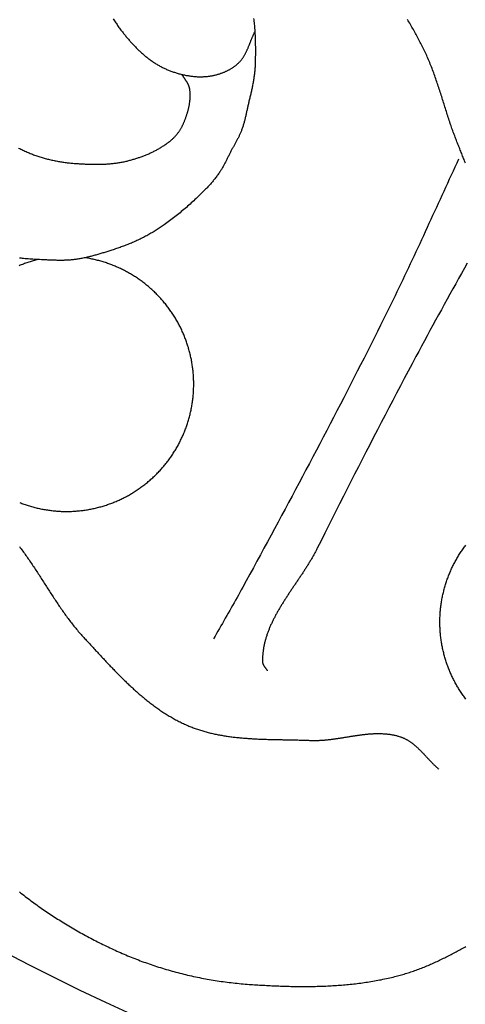
# Model space of a CAD drawing. Units: millimetres. Extents: x -89 to 408, y -203 to 203.
# Drawn here: x 124 to 158, y -158 to -85 of the extents above; entities that cross this region are included whole.
import ezdxf

# ---------------------------------------------------------------- set-up
doc = ezdxf.new("R2010")
doc.units = ezdxf.units.MM
doc.layers.add('Vector Layer 1', color=7, linetype='Continuous', lineweight=30)

msp = doc.modelspace()

# ---------------------------------------------------------------- linework, layer by layer
at = {"layer": 'Vector Layer 1', "color": 18, "lineweight": 30, "true_color": 0x000000, "extrusion": (0, 0, -1)}
for points in [[(-141.785, -84.807), (-141.797, -84.912), (-141.809, -85.017), (-141.82, -85.122), (-141.831, -85.227), (-141.841, -85.332), (-141.85, -85.438), (-141.859, -85.543), (-141.867, -85.649), (-141.875, -85.754), (-141.881, -85.86), (-141.887, -85.966), (-141.887, -85.966), (-141.893, -86.087), (-141.899, -86.207), (-141.903, -86.328), (-141.907, -86.449), (-141.911, -86.57), (-141.913, -86.691), (-141.915, -86.812), (-141.917, -86.934), (-141.918, -87.055), (-141.918, -87.176), (-141.918, -87.297), (-141.917, -87.418), (-141.916, -87.539), (-141.915, -87.66), (-141.913, -87.781), (-141.911, -87.902), (-141.908, -88.023), (-141.905, -88.144), (-141.905, -88.144), (-141.903, -88.218), (-141.9, -88.292), (-141.896, -88.366), (-141.891, -88.44), (-141.886, -88.514), (-141.88, -88.588), (-141.873, -88.662), (-141.866, -88.736), (-141.859, -88.81), (-141.85, -88.884), (-141.842, -88.958), (-141.832, -89.032), (-141.823, -89.105), (-141.813, -89.179), (-141.802, -89.252), (-141.791, -89.326), (-141.78, -89.399), (-141.769, -89.473), (-141.757, -89.546), (-141.757, -89.546), (-141.744, -89.623), (-141.731, -89.7), (-141.716, -89.776), (-141.702, -89.853), (-141.687, -89.929), (-141.671, -90.005), (-141.655, -90.081), (-141.638, -90.157), (-141.621, -90.233), (-141.604, -90.309), (-141.586, -90.385), (-141.568, -90.461), (-141.55, -90.537), (-141.532, -90.613), (-141.514, -90.688), (-141.495, -90.764), (-141.477, -90.84), (-141.459, -90.916), (-141.44, -90.991), (-141.422, -91.067), (-141.422, -91.067), (-141.407, -91.13), (-141.393, -91.193), (-141.378, -91.256), (-141.364, -91.32), (-141.35, -91.383), (-141.336, -91.446), (-141.322, -91.51), (-141.308, -91.573), (-141.294, -91.636), (-141.28, -91.7), (-141.266, -91.763), (-141.252, -91.827), (-141.238, -91.89), (-141.224, -91.953), (-141.21, -92.017), (-141.195, -92.08), (-141.181, -92.143), (-141.166, -92.206), (-141.15, -92.269), (-141.135, -92.332), (-141.119, -92.395), (-141.103, -92.458), (-141.087, -92.52), (-141.07, -92.583), (-141.052, -92.645), (-141.034, -92.707), (-141.016, -92.769), (-140.997, -92.831), (-140.978, -92.893), (-140.958, -92.954), (-140.937, -93.016), (-140.916, -93.077), (-140.894, -93.137), (-140.871, -93.198), (-140.871, -93.198), (-140.852, -93.25), (-140.831, -93.301), (-140.81, -93.352), (-140.788, -93.402), (-140.765, -93.453), (-140.742, -93.503), (-140.719, -93.553), (-140.695, -93.602), (-140.671, -93.652), (-140.646, -93.701), (-140.621, -93.75), (-140.595, -93.799), (-140.569, -93.848), (-140.543, -93.897), (-140.517, -93.946), (-140.491, -93.994), (-140.464, -94.043), (-140.437, -94.091), (-140.41, -94.139), (-140.383, -94.188), (-140.356, -94.236), (-140.329, -94.284), (-140.302, -94.333), (-140.275, -94.381), (-140.249, -94.429), (-140.222, -94.478), (-140.195, -94.526), (-140.169, -94.575), (-140.143, -94.624), (-140.117, -94.673), (-140.117, -94.673), (-140.089, -94.727), (-140.061, -94.781), (-140.033, -94.836), (-140.005, -94.891), (-139.977, -94.945), (-139.95, -95), (-139.923, -95.055), (-139.895, -95.11), (-139.868, -95.165), (-139.841, -95.22), (-139.813, -95.275), (-139.786, -95.33), (-139.758, -95.384), (-139.731, -95.439), (-139.703, -95.494), (-139.675, -95.548), (-139.647, -95.603), (-139.618, -95.657), (-139.589, -95.711), (-139.56, -95.765), (-139.531, -95.819), (-139.501, -95.872), (-139.471, -95.925), (-139.44, -95.978), (-139.409, -96.031), (-139.377, -96.083), (-139.345, -96.135), (-139.313, -96.187), (-139.279, -96.238), (-139.245, -96.289), (-139.245, -96.289), (-139.204, -96.351), (-139.161, -96.412), (-139.118, -96.472), (-139.074, -96.532), (-139.03, -96.592), (-138.985, -96.651), (-138.94, -96.71), (-138.894, -96.769), (-138.848, -96.827), (-138.801, -96.885), (-138.753, -96.942), (-138.705, -96.999), (-138.657, -97.056), (-138.608, -97.112), (-138.559, -97.167), (-138.509, -97.223), (-138.459, -97.278), (-138.409, -97.333), (-138.358, -97.387), (-138.307, -97.441), (-138.255, -97.494), (-138.203, -97.548), (-138.203, -97.548), (-138.116, -97.636), (-138.029, -97.724), (-137.941, -97.811), (-137.853, -97.898), (-137.765, -97.985), (-137.676, -98.071), (-137.586, -98.157), (-137.496, -98.242), (-137.406, -98.327), (-137.315, -98.412), (-137.224, -98.496), (-137.132, -98.579), (-137.04, -98.663), (-136.948, -98.745), (-136.855, -98.827), (-136.762, -98.909), (-136.668, -98.99), (-136.574, -99.071), (-136.479, -99.151), (-136.384, -99.231), (-136.289, -99.31), (-136.193, -99.388), (-136.096, -99.466), (-136, -99.544), (-135.902, -99.621), (-135.805, -99.697), (-135.707, -99.773), (-135.608, -99.848), (-135.509, -99.923), (-135.41, -99.997), (-135.31, -100.07), (-135.21, -100.143), (-135.109, -100.215), (-135.109, -100.215), (-135.035, -100.267), (-134.961, -100.319), (-134.886, -100.37), (-134.81, -100.42), (-134.734, -100.47), (-134.658, -100.52), (-134.581, -100.568), (-134.504, -100.617), (-134.427, -100.664), (-134.349, -100.711), (-134.271, -100.758), (-134.193, -100.804), (-134.114, -100.849), (-134.035, -100.894), (-133.956, -100.938), (-133.876, -100.982), (-133.796, -101.025), (-133.716, -101.068), (-133.635, -101.11), (-133.554, -101.152), (-133.473, -101.193), (-133.392, -101.234), (-133.311, -101.274), (-133.229, -101.314), (-133.147, -101.353), (-133.147, -101.353), (-133.066, -101.392), (-132.983, -101.43), (-132.901, -101.467), (-132.818, -101.504), (-132.735, -101.54), (-132.652, -101.575), (-132.568, -101.61), (-132.484, -101.644), (-132.4, -101.678), (-132.316, -101.711), (-132.231, -101.744), (-132.147, -101.776), (-132.062, -101.808), (-131.977, -101.839), (-131.891, -101.87), (-131.806, -101.9), (-131.72, -101.93), (-131.635, -101.96), (-131.549, -101.989), (-131.463, -102.018), (-131.377, -102.046), (-131.291, -102.074), (-131.204, -102.102), (-131.118, -102.13), (-131.032, -102.157), (-131.032, -102.157), (-130.959, -102.18), (-130.886, -102.203), (-130.813, -102.226), (-130.74, -102.248), (-130.666, -102.271), (-130.593, -102.294), (-130.52, -102.316), (-130.446, -102.338), (-130.373, -102.361), (-130.3, -102.383), (-130.226, -102.404), (-130.152, -102.426), (-130.079, -102.447), (-130.005, -102.468), (-129.931, -102.489), (-129.857, -102.509), (-129.783, -102.529), (-129.709, -102.549), (-129.635, -102.568), (-129.561, -102.587), (-129.486, -102.606), (-129.412, -102.624), (-129.337, -102.641), (-129.263, -102.658), (-129.188, -102.675), (-129.113, -102.691), (-129.038, -102.706), (-128.963, -102.721), (-128.888, -102.735), (-128.813, -102.749), (-128.738, -102.762), (-128.662, -102.774), (-128.587, -102.786), (-128.511, -102.797), (-128.435, -102.807), (-128.435, -102.807), (-128.366, -102.815), (-128.296, -102.823), (-128.226, -102.83), (-128.156, -102.837), (-128.087, -102.843), (-128.017, -102.848), (-127.947, -102.852), (-127.877, -102.856), (-127.806, -102.859), (-127.736, -102.862), (-127.666, -102.864), (-127.596, -102.866), (-127.526, -102.867), (-127.456, -102.868), (-127.385, -102.868), (-127.315, -102.868), (-127.245, -102.868), (-127.174, -102.867), (-127.104, -102.866), (-127.034, -102.864), (-126.963, -102.863), (-126.893, -102.861), (-126.823, -102.858), (-126.752, -102.856), (-126.682, -102.854), (-126.612, -102.851), (-126.541, -102.848), (-126.471, -102.845), (-126.401, -102.842), (-126.331, -102.839), (-126.261, -102.837), (-126.19, -102.834), (-126.19, -102.834), (-126.058, -102.828), (-125.925, -102.822), (-125.792, -102.816), (-125.659, -102.809), (-125.526, -102.803), (-125.394, -102.795), (-125.394, -102.795), (-125.28, -102.788), (-125.167, -102.78), (-125.054, -102.772), (-124.94, -102.763), (-124.827, -102.754), (-124.714, -102.743), (-124.601, -102.732), (-124.601, -102.732), (-124.522, -102.724), (-124.443, -102.715), (-124.364, -102.705), (-124.285, -102.694)], [(-157.613, -95.608), (-157.579, -95.519), (-157.544, -95.43), (-157.51, -95.341), (-157.475, -95.253), (-157.44, -95.165), (-157.405, -95.077), (-157.37, -94.989), (-157.335, -94.901), (-157.3, -94.813), (-157.265, -94.725), (-157.229, -94.638), (-157.194, -94.55), (-157.159, -94.462), (-157.124, -94.374), (-157.089, -94.285), (-157.054, -94.197), (-157.019, -94.108), (-156.984, -94.019), (-156.949, -93.93), (-156.914, -93.841), (-156.88, -93.751), (-156.845, -93.661), (-156.811, -93.571), (-156.777, -93.48), (-156.743, -93.389), (-156.709, -93.297), (-156.676, -93.205), (-156.642, -93.112), (-156.609, -93.019), (-156.576, -92.925), (-156.544, -92.831), (-156.511, -92.735), (-156.479, -92.64), (-156.479, -92.64), (-156.442, -92.529), (-156.406, -92.418), (-156.37, -92.307), (-156.334, -92.196), (-156.298, -92.085), (-156.262, -91.974), (-156.227, -91.862), (-156.191, -91.751), (-156.156, -91.64), (-156.121, -91.528), (-156.086, -91.417), (-156.05, -91.305), (-156.015, -91.194), (-155.98, -91.083), (-155.945, -90.971), (-155.91, -90.86), (-155.874, -90.748), (-155.839, -90.637), (-155.803, -90.526), (-155.768, -90.414), (-155.732, -90.303), (-155.696, -90.192), (-155.659, -90.081), (-155.623, -89.97), (-155.586, -89.859), (-155.549, -89.748), (-155.512, -89.638), (-155.474, -89.527), (-155.436, -89.417), (-155.398, -89.307), (-155.359, -89.197), (-155.32, -89.087), (-155.281, -88.977), (-155.241, -88.867), (-155.2, -88.758), (-155.159, -88.649), (-155.118, -88.54), (-155.076, -88.431), (-155.033, -88.323), (-154.99, -88.214), (-154.946, -88.106), (-154.902, -87.998), (-154.857, -87.891), (-154.811, -87.783), (-154.765, -87.676), (-154.718, -87.57), (-154.718, -87.57), (-154.673, -87.47), (-154.628, -87.371), (-154.582, -87.273), (-154.535, -87.175), (-154.488, -87.077), (-154.44, -86.979), (-154.392, -86.881), (-154.343, -86.784), (-154.294, -86.687), (-154.244, -86.591), (-154.193, -86.494), (-154.143, -86.398), (-154.091, -86.302), (-154.04, -86.206), (-153.988, -86.111), (-153.935, -86.015), (-153.882, -85.92), (-153.829, -85.825), (-153.776, -85.73), (-153.722, -85.635), (-153.668, -85.541), (-153.614, -85.446), (-153.56, -85.352), (-153.505, -85.258), (-153.45, -85.163), (-153.396, -85.069), (-153.341, -84.975), (-153.285, -84.881)], [(-157.107, -95.317), (-156.967, -95.617), (-156.827, -95.917), (-156.688, -96.217), (-156.549, -96.517), (-156.409, -96.817), (-156.271, -97.118), (-156.132, -97.418), (-155.994, -97.719), (-155.855, -98.02), (-155.717, -98.32), (-155.579, -98.621), (-155.441, -98.922), (-155.302, -99.222), (-155.164, -99.523), (-155.026, -99.824), (-154.888, -100.125), (-154.75, -100.425), (-154.611, -100.726), (-154.473, -101.026), (-154.334, -101.327), (-154.195, -101.627), (-154.056, -101.927), (-153.916, -102.227), (-153.776, -102.527), (-153.636, -102.827), (-153.496, -103.127), (-153.355, -103.426), (-153.214, -103.726), (-153.072, -104.025), (-152.93, -104.324), (-152.788, -104.622), (-152.645, -104.92), (-152.501, -105.219), (-152.357, -105.516), (-152.212, -105.814), (-152.067, -106.111), (-151.92, -106.408), (-151.774, -106.705), (-151.774, -106.705), (-151.527, -107.2), (-151.28, -107.695), (-151.033, -108.19), (-150.784, -108.684), (-150.536, -109.178), (-150.286, -109.672), (-150.036, -110.166), (-149.785, -110.659), (-149.534, -111.152), (-149.282, -111.644), (-149.029, -112.136), (-148.776, -112.628), (-148.522, -113.12), (-148.268, -113.611), (-148.013, -114.103), (-147.758, -114.593), (-147.502, -115.084), (-147.246, -115.574), (-146.989, -116.065), (-146.732, -116.554), (-146.475, -117.044), (-146.216, -117.533), (-145.958, -118.023), (-145.699, -118.512), (-145.439, -119), (-145.179, -119.489), (-144.919, -119.977), (-144.659, -120.465), (-144.397, -120.953), (-144.136, -121.441), (-143.874, -121.928), (-143.612, -122.415), (-143.35, -122.902), (-143.087, -123.389), (-142.824, -123.876), (-142.56, -124.363), (-142.297, -124.849), (-142.033, -125.335), (-141.768, -125.821), (-141.504, -126.307), (-141.239, -126.793), (-140.974, -127.279), (-140.974, -127.279), (-140.868, -127.472), (-140.761, -127.666), (-140.654, -127.859), (-140.546, -128.051), (-140.438, -128.244), (-140.33, -128.436), (-140.221, -128.628), (-140.112, -128.82), (-140.002, -129.012), (-139.893, -129.203), (-139.783, -129.395), (-139.673, -129.586), (-139.563, -129.778), (-139.453, -129.969), (-139.343, -130.16), (-139.233, -130.352), (-139.123, -130.544), (-139.014, -130.735), (-138.904, -130.927), (-138.795, -131.119)], [(-125.66, -102.809), (-125.576, -102.83), (-125.492, -102.852), (-125.409, -102.875), (-125.326, -102.898), (-125.243, -102.922), (-125.16, -102.947), (-125.078, -102.972), (-124.996, -102.998), (-124.914, -103.025), (-124.832, -103.053), (-124.75, -103.081), (-124.669, -103.11), (-124.588, -103.14), (-124.508, -103.17), (-124.427, -103.201), (-124.347, -103.233), (-124.267, -103.265)], [(-157.64, -135.622), (-157.588, -135.554), (-157.537, -135.484), (-157.487, -135.415), (-157.437, -135.345), (-157.388, -135.274), (-157.34, -135.204), (-157.292, -135.132), (-157.245, -135.061), (-157.199, -134.989), (-157.153, -134.916), (-157.108, -134.844), (-157.064, -134.771), (-157.02, -134.697), (-156.977, -134.623), (-156.935, -134.549), (-156.893, -134.474), (-156.852, -134.399), (-156.812, -134.324), (-156.772, -134.248), (-156.733, -134.172), (-156.695, -134.096), (-156.657, -134.019), (-156.621, -133.943), (-156.584, -133.865), (-156.549, -133.788), (-156.514, -133.71), (-156.48, -133.631), (-156.447, -133.553), (-156.414, -133.474), (-156.382, -133.395), (-156.351, -133.316), (-156.32, -133.236), (-156.291, -133.156), (-156.262, -133.076), (-156.233, -132.995), (-156.206, -132.915), (-156.179, -132.834), (-156.152, -132.752), (-156.127, -132.671), (-156.102, -132.589), (-156.078, -132.507), (-156.055, -132.425), (-156.032, -132.342), (-156.01, -132.26), (-155.989, -132.177), (-155.969, -132.094), (-155.949, -132.01), (-155.931, -131.927), (-155.913, -131.843), (-155.895, -131.759), (-155.879, -131.675), (-155.863, -131.591), (-155.848, -131.507), (-155.833, -131.422), (-155.82, -131.337), (-155.807, -131.252), (-155.795, -131.167), (-155.783, -131.082), (-155.773, -130.996), (-155.763, -130.911), (-155.754, -130.825), (-155.746, -130.739), (-155.738, -130.653), (-155.732, -130.567), (-155.726, -130.481), (-155.721, -130.395), (-155.716, -130.308), (-155.713, -130.222), (-155.71, -130.135), (-155.708, -130.048), (-155.707, -129.961), (-155.707, -129.875), (-155.707, -129.875), (-155.707, -129.788), (-155.708, -129.701), (-155.71, -129.614), (-155.713, -129.527), (-155.716, -129.441), (-155.721, -129.354), (-155.726, -129.268), (-155.732, -129.182), (-155.738, -129.096), (-155.746, -129.01), (-155.754, -128.924), (-155.763, -128.838), (-155.773, -128.753), (-155.783, -128.667), (-155.795, -128.582), (-155.807, -128.497), (-155.82, -128.412), (-155.833, -128.327), (-155.848, -128.243), (-155.863, -128.158), (-155.879, -128.074), (-155.895, -127.99), (-155.913, -127.906), (-155.931, -127.822), (-155.949, -127.739), (-155.969, -127.655), (-155.989, -127.572), (-156.01, -127.489), (-156.032, -127.407), (-156.055, -127.324), (-156.078, -127.242), (-156.102, -127.16), (-156.127, -127.078), (-156.152, -126.997), (-156.179, -126.916), (-156.206, -126.835), (-156.233, -126.754), (-156.262, -126.673), (-156.291, -126.593), (-156.32, -126.513), (-156.351, -126.433), (-156.382, -126.354), (-156.414, -126.275), (-156.447, -126.196), (-156.48, -126.118), (-156.514, -126.039), (-156.549, -125.961), (-156.584, -125.884), (-156.621, -125.807), (-156.657, -125.73), (-156.695, -125.653), (-156.733, -125.577), (-156.772, -125.501), (-156.812, -125.425), (-156.852, -125.35), (-156.893, -125.275), (-156.935, -125.2), (-156.977, -125.126), (-157.02, -125.052), (-157.064, -124.979), (-157.108, -124.905), (-157.153, -124.833), (-157.199, -124.76), (-157.245, -124.688), (-157.292, -124.617), (-157.34, -124.545), (-157.388, -124.475), (-157.437, -124.404), (-157.487, -124.334), (-157.537, -124.265), (-157.588, -124.196), (-157.64, -124.127)]]:
    msp.add_lwpolyline(points, dxfattribs=at)
at = {"layer": 'Vector Layer 1', "color": 18, "lineweight": 30, "true_color": 0x000000}
for points in [[(131.301, -84.841), (131.346, -84.912), (131.392, -84.983), (131.438, -85.054), (131.484, -85.124), (131.532, -85.194), (131.579, -85.264), (131.627, -85.333), (131.676, -85.402), (131.725, -85.47), (131.775, -85.538), (131.825, -85.606), (131.875, -85.673), (131.926, -85.74), (131.978, -85.806), (132.03, -85.872), (132.03, -85.872), (132.074, -85.927), (132.118, -85.982), (132.162, -86.037), (132.207, -86.091), (132.251, -86.146), (132.297, -86.2), (132.342, -86.255), (132.388, -86.309), (132.434, -86.362), (132.48, -86.416), (132.527, -86.469), (132.574, -86.523), (132.621, -86.575), (132.669, -86.628), (132.717, -86.68), (132.765, -86.733), (132.814, -86.784), (132.862, -86.836), (132.912, -86.887), (132.961, -86.938), (133.011, -86.989), (133.061, -87.039), (133.111, -87.089), (133.162, -87.138), (133.213, -87.187), (133.265, -87.236), (133.317, -87.285), (133.369, -87.333), (133.421, -87.38), (133.474, -87.427), (133.528, -87.474), (133.581, -87.52), (133.635, -87.566), (133.689, -87.611), (133.744, -87.656), (133.799, -87.7), (133.854, -87.744), (133.91, -87.787), (133.966, -87.83), (134.023, -87.872), (134.079, -87.913), (134.137, -87.954), (134.194, -87.995), (134.252, -88.035), (134.311, -88.074), (134.369, -88.113), (134.429, -88.151), (134.488, -88.188), (134.548, -88.225), (134.608, -88.261), (134.608, -88.261), (134.668, -88.295), (134.728, -88.329), (134.789, -88.363), (134.85, -88.396), (134.911, -88.428), (134.973, -88.459), (135.035, -88.49), (135.097, -88.52), (135.16, -88.55), (135.224, -88.578), (135.287, -88.607), (135.351, -88.634), (135.415, -88.661), (135.48, -88.687), (135.545, -88.712), (135.61, -88.737), (135.675, -88.761), (135.741, -88.785), (135.807, -88.807), (135.873, -88.829), (135.939, -88.851), (136.006, -88.872), (136.073, -88.892), (136.14, -88.911), (136.207, -88.93), (136.274, -88.948), (136.342, -88.965), (136.409, -88.981), (136.477, -88.997), (136.545, -89.013), (136.613, -89.027), (136.681, -89.041), (136.749, -89.054), (136.818, -89.066), (136.886, -89.078), (136.954, -89.089), (137.023, -89.1), (137.091, -89.109), (137.16, -89.118), (137.228, -89.126), (137.228, -89.126), (137.284, -89.132), (137.339, -89.138), (137.395, -89.143), (137.451, -89.147), (137.506, -89.151), (137.562, -89.154), (137.618, -89.156), (137.674, -89.158), (137.73, -89.159), (137.787, -89.16), (137.843, -89.16), (137.899, -89.159), (137.955, -89.158), (138.011, -89.156), (138.068, -89.153), (138.124, -89.15), (138.18, -89.146), (138.236, -89.141), (138.292, -89.136), (138.348, -89.13), (138.404, -89.124), (138.459, -89.117), (138.515, -89.109), (138.571, -89.101), (138.626, -89.091), (138.681, -89.082), (138.736, -89.071), (138.791, -89.06), (138.846, -89.048), (138.9, -89.036), (138.954, -89.022), (139.009, -89.008), (139.062, -88.994), (139.116, -88.978), (139.169, -88.962), (139.222, -88.946), (139.222, -88.946), (139.264, -88.932), (139.307, -88.917), (139.349, -88.903), (139.391, -88.888), (139.433, -88.872), (139.474, -88.856), (139.516, -88.84), (139.558, -88.823), (139.599, -88.806), (139.641, -88.788), (139.682, -88.77), (139.723, -88.752), (139.764, -88.733), (139.804, -88.713), (139.845, -88.694), (139.885, -88.673), (139.925, -88.653), (139.965, -88.631), (140.004, -88.61), (140.044, -88.588), (140.082, -88.565), (140.121, -88.542), (140.159, -88.518), (140.197, -88.494), (140.235, -88.47), (140.272, -88.445), (140.309, -88.419), (140.345, -88.393), (140.381, -88.367), (140.417, -88.34), (140.452, -88.312), (140.487, -88.284), (140.521, -88.256), (140.554, -88.227), (140.588, -88.198), (140.62, -88.168), (140.653, -88.137), (140.684, -88.106), (140.715, -88.074), (140.746, -88.042), (140.746, -88.042), (140.774, -88.012), (140.802, -87.981), (140.829, -87.949), (140.855, -87.917), (140.881, -87.884), (140.906, -87.852), (140.931, -87.818), (140.955, -87.785), (140.979, -87.751), (141.002, -87.717), (141.024, -87.682), (141.047, -87.647), (141.068, -87.612), (141.09, -87.576), (141.11, -87.54), (141.131, -87.504), (141.151, -87.468), (141.171, -87.431), (141.19, -87.394), (141.209, -87.357), (141.228, -87.32), (141.246, -87.282), (141.264, -87.244), (141.282, -87.206), (141.3, -87.168), (141.317, -87.13), (141.334, -87.091), (141.351, -87.053), (141.368, -87.014), (141.384, -86.975), (141.4, -86.936), (141.417, -86.897), (141.433, -86.858), (141.449, -86.818), (141.465, -86.779), (141.48, -86.74), (141.496, -86.7), (141.512, -86.661), (141.527, -86.621), (141.543, -86.582), (141.559, -86.542), (141.574, -86.503), (141.59, -86.463), (141.606, -86.424), (141.622, -86.384), (141.637, -86.345), (141.653, -86.306), (141.669, -86.266), (141.686, -86.227), (141.702, -86.188), (141.719, -86.149), (141.735, -86.111), (141.752, -86.072), (141.769, -86.033), (141.787, -85.995), (141.804, -85.957), (141.822, -85.919), (141.84, -85.881), (141.858, -85.843), (141.877, -85.806)], [(124.23, -94.484), (124.308, -94.524), (124.386, -94.562), (124.464, -94.6), (124.543, -94.637), (124.621, -94.674), (124.701, -94.711), (124.78, -94.746), (124.859, -94.781), (124.939, -94.815), (125.019, -94.849), (125.1, -94.882), (125.18, -94.915), (125.261, -94.946), (125.342, -94.977), (125.424, -95.008), (125.505, -95.037), (125.505, -95.037), (125.584, -95.065), (125.663, -95.092), (125.742, -95.118), (125.822, -95.144), (125.901, -95.169), (125.981, -95.193), (126.062, -95.216), (126.142, -95.239), (126.223, -95.262), (126.303, -95.283), (126.385, -95.304), (126.466, -95.324), (126.547, -95.344), (126.629, -95.363), (126.71, -95.381), (126.792, -95.399), (126.874, -95.416), (126.957, -95.432), (127.039, -95.448), (127.121, -95.464), (127.204, -95.478), (127.286, -95.492), (127.369, -95.506), (127.452, -95.519), (127.535, -95.531), (127.618, -95.543), (127.701, -95.554), (127.784, -95.565), (127.867, -95.575), (127.95, -95.585), (128.034, -95.594), (128.117, -95.602), (128.2, -95.61), (128.283, -95.618), (128.366, -95.624), (128.45, -95.631), (128.45, -95.631), (128.524, -95.636), (128.599, -95.642), (128.673, -95.647), (128.748, -95.652), (128.823, -95.657), (128.898, -95.661), (128.973, -95.665), (129.048, -95.67), (129.123, -95.673), (129.198, -95.677), (129.273, -95.68), (129.348, -95.683), (129.423, -95.686), (129.498, -95.689), (129.573, -95.691), (129.649, -95.693), (129.724, -95.694), (129.799, -95.695), (129.874, -95.696), (129.95, -95.697), (130.025, -95.697), (130.1, -95.697), (130.175, -95.696), (130.251, -95.695), (130.326, -95.693), (130.401, -95.691), (130.476, -95.689), (130.551, -95.686), (130.626, -95.683), (130.701, -95.679), (130.776, -95.674), (130.851, -95.67), (130.926, -95.664), (131, -95.658), (131.075, -95.652), (131.149, -95.645), (131.224, -95.638), (131.298, -95.63), (131.373, -95.621), (131.447, -95.612), (131.521, -95.602), (131.595, -95.591), (131.669, -95.58), (131.742, -95.569), (131.816, -95.556), (131.889, -95.543), (131.963, -95.529), (132.036, -95.515), (132.109, -95.5), (132.182, -95.484), (132.255, -95.468), (132.327, -95.45), (132.4, -95.432), (132.4, -95.432), (132.466, -95.415), (132.531, -95.398), (132.597, -95.38), (132.663, -95.362), (132.729, -95.343), (132.795, -95.324), (132.861, -95.305), (132.926, -95.285), (132.992, -95.264), (133.058, -95.243), (133.123, -95.222), (133.188, -95.2), (133.254, -95.178), (133.319, -95.155), (133.384, -95.132), (133.448, -95.108), (133.513, -95.084), (133.578, -95.06), (133.642, -95.035), (133.706, -95.009), (133.77, -94.983), (133.834, -94.956), (133.897, -94.929), (133.96, -94.902), (134.023, -94.874), (134.086, -94.845), (134.149, -94.816), (134.211, -94.787), (134.273, -94.757), (134.335, -94.726), (134.396, -94.695), (134.457, -94.663), (134.518, -94.631), (134.578, -94.599), (134.638, -94.565), (134.698, -94.532), (134.758, -94.497), (134.817, -94.462), (134.875, -94.427), (134.934, -94.391), (134.991, -94.354), (135.049, -94.317), (135.106, -94.28), (135.163, -94.242), (135.219, -94.203), (135.275, -94.163), (135.33, -94.123), (135.385, -94.083), (135.439, -94.042), (135.493, -94), (135.546, -93.958), (135.599, -93.915), (135.652, -93.871), (135.652, -93.871), (135.687, -93.841), (135.722, -93.81), (135.757, -93.778), (135.791, -93.746), (135.825, -93.713), (135.858, -93.68), (135.89, -93.646), (135.923, -93.612), (135.954, -93.577), (135.985, -93.541), (136.016, -93.505), (136.046, -93.469), (136.076, -93.432), (136.105, -93.395), (136.133, -93.357), (136.162, -93.319), (136.189, -93.28), (136.216, -93.242), (136.243, -93.202), (136.269, -93.163), (136.294, -93.123), (136.319, -93.082), (136.344, -93.042), (136.367, -93.001), (136.391, -92.96), (136.414, -92.918), (136.436, -92.876), (136.457, -92.834), (136.479, -92.792), (136.499, -92.75), (136.519, -92.707), (136.539, -92.665), (136.558, -92.622), (136.576, -92.579), (136.576, -92.579), (136.594, -92.535), (136.612, -92.491), (136.63, -92.447), (136.647, -92.403), (136.664, -92.359), (136.682, -92.314), (136.698, -92.269), (136.715, -92.224), (136.731, -92.179), (136.747, -92.134), (136.763, -92.089), (136.778, -92.043), (136.794, -91.997), (136.808, -91.952), (136.823, -91.906), (136.837, -91.859), (136.851, -91.813), (136.864, -91.767), (136.877, -91.72), (136.89, -91.674), (136.902, -91.627), (136.914, -91.581), (136.925, -91.534), (136.936, -91.487), (136.947, -91.44), (136.957, -91.393), (136.967, -91.346), (136.976, -91.299), (136.985, -91.251), (136.993, -91.204), (137, -91.157), (137.008, -91.109), (137.014, -91.062), (137.02, -91.015), (137.026, -90.967), (137.031, -90.92), (137.035, -90.872), (137.039, -90.825), (137.043, -90.778), (137.045, -90.73), (137.047, -90.683), (137.049, -90.635), (137.049, -90.588), (137.05, -90.541), (137.049, -90.494), (137.048, -90.446), (137.046, -90.399), (137.043, -90.352), (137.04, -90.305), (137.036, -90.258), (137.031, -90.211), (137.026, -90.164), (137.02, -90.118), (137.013, -90.071), (137.013, -90.071), (137.008, -90.044), (137.003, -90.018), (136.997, -89.992), (136.99, -89.966), (136.983, -89.94), (136.975, -89.914), (136.966, -89.889), (136.957, -89.864), (136.948, -89.839), (136.937, -89.814), (136.927, -89.789), (136.915, -89.765), (136.904, -89.74), (136.892, -89.716), (136.879, -89.692), (136.866, -89.668), (136.853, -89.644), (136.84, -89.62), (136.826, -89.597), (136.812, -89.573), (136.798, -89.55), (136.783, -89.526), (136.768, -89.503), (136.753, -89.48), (136.738, -89.456), (136.723, -89.433), (136.708, -89.41), (136.692, -89.387), (136.677, -89.364), (136.661, -89.341), (136.646, -89.318), (136.631, -89.294), (136.615, -89.271), (136.6, -89.248), (136.585, -89.225), (136.57, -89.202), (136.555, -89.178), (136.54, -89.155), (136.525, -89.132), (136.511, -89.108), (136.497, -89.085), (136.483, -89.061), (136.47, -89.037), (136.456, -89.013), (136.444, -88.989)], [(124.306, -120.948), (124.385, -120.979), (124.465, -121.009), (124.545, -121.039), (124.626, -121.068), (124.707, -121.096), (124.788, -121.123), (124.869, -121.15), (124.951, -121.176), (125.033, -121.202), (125.115, -121.226), (125.197, -121.25), (125.28, -121.273), (125.363, -121.296), (125.446, -121.317), (125.53, -121.338), (125.613, -121.358), (125.697, -121.378), (125.781, -121.397), (125.866, -121.415), (125.95, -121.432), (126.035, -121.448), (126.12, -121.464), (126.205, -121.479), (126.291, -121.493), (126.376, -121.506), (126.462, -121.519), (126.548, -121.531), (126.634, -121.542), (126.72, -121.552), (126.72, -121.552), (126.807, -121.562), (126.893, -121.57), (126.98, -121.578), (127.066, -121.585), (127.152, -121.592), (127.239, -121.597), (127.325, -121.602), (127.411, -121.606), (127.498, -121.609), (127.584, -121.611), (127.67, -121.613), (127.756, -121.614), (127.842, -121.614), (127.929, -121.613), (128.015, -121.612), (128.1, -121.609), (128.186, -121.606), (128.272, -121.602), (128.358, -121.598), (128.443, -121.592), (128.529, -121.586), (128.614, -121.579), (128.7, -121.571), (128.785, -121.563), (128.87, -121.554), (128.955, -121.544), (129.04, -121.533), (129.125, -121.522), (129.209, -121.509), (129.294, -121.496), (129.378, -121.482), (129.462, -121.468), (129.546, -121.453), (129.63, -121.437), (129.714, -121.42), (129.797, -121.402), (129.881, -121.384), (129.964, -121.365), (130.047, -121.345), (130.13, -121.325), (130.212, -121.303), (130.295, -121.281), (130.377, -121.259), (130.459, -121.235), (130.541, -121.211), (130.622, -121.186), (130.704, -121.16), (130.785, -121.134), (130.866, -121.107), (130.947, -121.079), (131.027, -121.05), (131.107, -121.021), (131.187, -120.991), (131.267, -120.96), (131.346, -120.929), (131.425, -120.897), (131.504, -120.864), (131.583, -120.83), (131.661, -120.796), (131.739, -120.761), (131.817, -120.725), (131.894, -120.689), (131.971, -120.651), (132.048, -120.614), (132.125, -120.575), (132.201, -120.536), (132.277, -120.496), (132.352, -120.455), (132.427, -120.414), (132.502, -120.371), (132.577, -120.329), (132.651, -120.285), (132.725, -120.241), (132.798, -120.196), (132.871, -120.151), (132.944, -120.104), (133.016, -120.057), (133.088, -120.01), (133.16, -119.961), (133.231, -119.912), (133.302, -119.863), (133.372, -119.812), (133.442, -119.761), (133.512, -119.709), (133.581, -119.657), (133.649, -119.604), (133.718, -119.55), (133.718, -119.55), (133.786, -119.496), (133.853, -119.441), (133.919, -119.385), (133.986, -119.329), (134.051, -119.273), (134.116, -119.216), (134.181, -119.158), (134.244, -119.1), (134.308, -119.041), (134.37, -118.981), (134.432, -118.922), (134.494, -118.861), (134.555, -118.8), (134.615, -118.739), (134.675, -118.677), (134.734, -118.615), (134.793, -118.552), (134.85, -118.488), (134.908, -118.425), (134.965, -118.36), (135.021, -118.295), (135.076, -118.23), (135.131, -118.164), (135.185, -118.098), (135.239, -118.031), (135.292, -117.964), (135.344, -117.897), (135.396, -117.829), (135.447, -117.76), (135.498, -117.691), (135.548, -117.622), (135.597, -117.552), (135.646, -117.482), (135.694, -117.411), (135.741, -117.34), (135.788, -117.268), (135.834, -117.197), (135.879, -117.124), (135.924, -117.052), (135.968, -116.979), (136.011, -116.905), (136.054, -116.831), (136.096, -116.757), (136.137, -116.682), (136.178, -116.608), (136.218, -116.532), (136.258, -116.457), (136.296, -116.38), (136.334, -116.304), (136.372, -116.227), (136.408, -116.15), (136.444, -116.073), (136.48, -115.995), (136.514, -115.917), (136.548, -115.839), (136.581, -115.76), (136.614, -115.681), (136.646, -115.602), (136.677, -115.522), (136.707, -115.442), (136.737, -115.362), (136.766, -115.281), (136.794, -115.2), (136.821, -115.119), (136.848, -115.038), (136.874, -114.956), (136.9, -114.874), (136.924, -114.792), (136.948, -114.71), (136.971, -114.627), (136.994, -114.544), (137.015, -114.461), (137.036, -114.378), (137.056, -114.294), (137.076, -114.21), (137.095, -114.126), (137.113, -114.041), (137.13, -113.957), (137.146, -113.872), (137.162, -113.787), (137.177, -113.702), (137.191, -113.617), (137.204, -113.531), (137.217, -113.445), (137.229, -113.359), (137.24, -113.273), (137.25, -113.187), (137.25, -113.187), (137.26, -113.1), (137.268, -113.014), (137.276, -112.928), (137.283, -112.841), (137.29, -112.755), (137.295, -112.668), (137.3, -112.582), (137.304, -112.496), (137.307, -112.409), (137.309, -112.323), (137.311, -112.237), (137.312, -112.151), (137.312, -112.065), (137.311, -111.979), (137.31, -111.893), (137.307, -111.807), (137.304, -111.721), (137.3, -111.635), (137.296, -111.549), (137.29, -111.464), (137.284, -111.378), (137.277, -111.293), (137.269, -111.207), (137.261, -111.122), (137.252, -111.037), (137.242, -110.952), (137.231, -110.867), (137.22, -110.783), (137.207, -110.698), (137.194, -110.613), (137.18, -110.529), (137.166, -110.445), (137.151, -110.361), (137.135, -110.277), (137.118, -110.193), (137.1, -110.11), (137.082, -110.026), (137.063, -109.943), (137.043, -109.86), (137.023, -109.777), (137.001, -109.695), (136.979, -109.612), (136.957, -109.53), (136.933, -109.448), (136.909, -109.366), (136.884, -109.285), (136.858, -109.203), (136.832, -109.122), (136.805, -109.041), (136.777, -108.961), (136.749, -108.88), (136.719, -108.8), (136.689, -108.72), (136.658, -108.64), (136.627, -108.561), (136.595, -108.482), (136.562, -108.403), (136.528, -108.324), (136.494, -108.246), (136.459, -108.168), (136.423, -108.09), (136.387, -108.013), (136.349, -107.936), (136.312, -107.859), (136.273, -107.783), (136.234, -107.706), (136.194, -107.631), (136.153, -107.555), (136.112, -107.48), (136.069, -107.405), (136.027, -107.331), (135.983, -107.256), (135.939, -107.183), (135.894, -107.109), (135.849, -107.036), (135.802, -106.963), (135.755, -106.891), (135.708, -106.819), (135.659, -106.748), (135.61, -106.676), (135.561, -106.606), (135.51, -106.535), (135.459, -106.465), (135.407, -106.396), (135.355, -106.327), (135.302, -106.258), (135.248, -106.189), (135.248, -106.189), (135.194, -106.121), (135.138, -106.054), (135.083, -105.987), (135.026, -105.92), (134.97, -105.855), (134.912, -105.789), (134.854, -105.724), (134.796, -105.66), (134.737, -105.597), (134.677, -105.534), (134.617, -105.471), (134.556, -105.409), (134.495, -105.348), (134.434, -105.288), (134.371, -105.228), (134.309, -105.168), (134.246, -105.109), (134.182, -105.051), (134.118, -104.993), (134.053, -104.936), (133.988, -104.88), (133.922, -104.824), (133.856, -104.769), (133.79, -104.714), (133.723, -104.66), (133.655, -104.606), (133.587, -104.554), (133.519, -104.502), (133.45, -104.45), (133.381, -104.399), (133.311, -104.349), (133.241, -104.299), (133.17, -104.25), (133.099, -104.202), (133.028, -104.154), (132.956, -104.107), (132.884, -104.061), (132.811, -104.015), (132.738, -103.97), (132.665, -103.925), (132.591, -103.882), (132.517, -103.839), (132.442, -103.796), (132.367, -103.754), (132.292, -103.713), (132.216, -103.673), (132.14, -103.633), (132.064, -103.594), (131.987, -103.555), (131.91, -103.518), (131.832, -103.481), (131.754, -103.444), (131.676, -103.409), (131.598, -103.374), (131.519, -103.339), (131.44, -103.306), (131.36, -103.273), (131.28, -103.241), (131.2, -103.209), (131.12, -103.179), (131.039, -103.148), (130.958, -103.119), (130.877, -103.091), (130.795, -103.063), (130.713, -103.035), (130.631, -103.009), (130.549, -102.983), (130.466, -102.958), (130.383, -102.934), (130.3, -102.911), (130.216, -102.888), (130.132, -102.866), (130.048, -102.844), (129.964, -102.824), (129.88, -102.804), (129.795, -102.785), (129.71, -102.767), (129.625, -102.749), (129.54, -102.732), (129.454, -102.716), (129.368, -102.701), (129.282, -102.687), (129.196, -102.673)], [(157.748, -103.069), (157.533, -103.455), (157.317, -103.842), (157.102, -104.229), (156.887, -104.616), (156.672, -105.003), (156.457, -105.39), (156.243, -105.777), (156.029, -106.165), (155.816, -106.553), (155.602, -106.941), (155.39, -107.329), (155.178, -107.718), (154.966, -108.106), (154.755, -108.495), (154.544, -108.885), (154.334, -109.274), (154.124, -109.664), (153.916, -110.055), (153.916, -110.055), (153.625, -110.601), (153.334, -111.147), (153.045, -111.694), (152.755, -112.241), (152.467, -112.788), (152.179, -113.336), (151.892, -113.884), (151.606, -114.433), (151.32, -114.981), (151.035, -115.53), (150.75, -116.08), (150.466, -116.629), (150.182, -117.179), (149.9, -117.73), (149.617, -118.28), (149.336, -118.831), (149.054, -119.382), (148.774, -119.934), (148.494, -120.486), (148.214, -121.038), (147.935, -121.59), (147.657, -122.142), (147.379, -122.695), (147.102, -123.248), (146.825, -123.802), (146.548, -124.355), (146.548, -124.355), (146.52, -124.412), (146.491, -124.469), (146.461, -124.526), (146.432, -124.583), (146.402, -124.639), (146.371, -124.696), (146.341, -124.752), (146.31, -124.809), (146.278, -124.865), (146.247, -124.922), (146.215, -124.978), (146.183, -125.034), (146.15, -125.09), (146.118, -125.146), (146.085, -125.202), (146.051, -125.258), (146.018, -125.314), (145.984, -125.37), (145.95, -125.426), (145.916, -125.482), (145.882, -125.538), (145.847, -125.594), (145.812, -125.649), (145.777, -125.705), (145.742, -125.761), (145.707, -125.816), (145.671, -125.872), (145.635, -125.927), (145.599, -125.983), (145.563, -126.038), (145.527, -126.094), (145.491, -126.149), (145.455, -126.204), (145.418, -126.26), (145.381, -126.315), (145.345, -126.371), (145.308, -126.426), (145.271, -126.481), (145.234, -126.536), (145.197, -126.592), (145.16, -126.647), (145.123, -126.702), (145.086, -126.757), (145.048, -126.813), (145.011, -126.868), (144.974, -126.923), (144.936, -126.978), (144.899, -127.034), (144.862, -127.089), (144.824, -127.144), (144.787, -127.199), (144.75, -127.255), (144.713, -127.31), (144.675, -127.365), (144.638, -127.421), (144.601, -127.476), (144.564, -127.531), (144.527, -127.587), (144.49, -127.642), (144.453, -127.697), (144.416, -127.753), (144.38, -127.808), (144.343, -127.864), (144.307, -127.919), (144.271, -127.975), (144.234, -128.03), (144.198, -128.086), (144.163, -128.141), (144.127, -128.197), (144.091, -128.253), (144.056, -128.308), (144.021, -128.364), (143.986, -128.42), (143.951, -128.476), (143.916, -128.532), (143.882, -128.588), (143.848, -128.644), (143.814, -128.7), (143.78, -128.756), (143.746, -128.812), (143.713, -128.868), (143.68, -128.924), (143.647, -128.981), (143.615, -129.037), (143.583, -129.093), (143.551, -129.15), (143.519, -129.206), (143.488, -129.263), (143.457, -129.32), (143.426, -129.377), (143.396, -129.433), (143.366, -129.49), (143.336, -129.547), (143.307, -129.604), (143.278, -129.661), (143.249, -129.719), (143.221, -129.776), (143.193, -129.833), (143.166, -129.891), (143.139, -129.948), (143.112, -130.006), (143.086, -130.064), (143.06, -130.122), (143.034, -130.179), (143.009, -130.237), (142.985, -130.296), (142.961, -130.354), (142.937, -130.412), (142.914, -130.47), (142.891, -130.529), (142.869, -130.588), (142.847, -130.646), (142.826, -130.705), (142.805, -130.764), (142.785, -130.823), (142.765, -130.882), (142.746, -130.941), (142.727, -131.001), (142.709, -131.06), (142.691, -131.12), (142.674, -131.18), (142.658, -131.239), (142.642, -131.299), (142.627, -131.36), (142.612, -131.42), (142.598, -131.48), (142.584, -131.541), (142.571, -131.601), (142.559, -131.662), (142.547, -131.723), (142.536, -131.784), (142.526, -131.845), (142.516, -131.906), (142.507, -131.968), (142.499, -132.029), (142.491, -132.091), (142.484, -132.153), (142.478, -132.215), (142.472, -132.277), (142.467, -132.339), (142.463, -132.402), (142.459, -132.465), (142.456, -132.527), (142.454, -132.59), (142.453, -132.653), (142.452, -132.717), (142.452, -132.78), (142.453, -132.844), (142.453, -132.844), (142.454, -132.861), (142.455, -132.879), (142.458, -132.896), (142.461, -132.913), (142.464, -132.93), (142.468, -132.947), (142.473, -132.964), (142.478, -132.98), (142.484, -132.997), (142.491, -133.013), (142.497, -133.029), (142.505, -133.045), (142.513, -133.061), (142.521, -133.077), (142.529, -133.092), (142.538, -133.108), (142.548, -133.123), (142.557, -133.139), (142.567, -133.154), (142.577, -133.169), (142.587, -133.185), (142.598, -133.2), (142.608, -133.215), (142.619, -133.23), (142.63, -133.245), (142.641, -133.26), (142.652, -133.275), (142.663, -133.29), (142.674, -133.305), (142.685, -133.32), (142.696, -133.335), (142.707, -133.35), (142.718, -133.365), (142.729, -133.38), (142.739, -133.396), (142.749, -133.411), (142.759, -133.426), (142.769, -133.441), (142.779, -133.457), (142.788, -133.472), (142.797, -133.488), (142.806, -133.504)], [(124.293, -124.239), (124.355, -124.321), (124.416, -124.403), (124.477, -124.485), (124.538, -124.568), (124.598, -124.651), (124.658, -124.734), (124.718, -124.817), (124.777, -124.901), (124.836, -124.985), (124.895, -125.069), (124.953, -125.154), (125.012, -125.238), (125.07, -125.323), (125.127, -125.408), (125.185, -125.493), (125.242, -125.579), (125.299, -125.664), (125.356, -125.75), (125.413, -125.836), (125.47, -125.922), (125.526, -126.008), (125.583, -126.094), (125.639, -126.18), (125.695, -126.267), (125.751, -126.353), (125.807, -126.44), (125.863, -126.527), (125.919, -126.613), (125.974, -126.7), (126.03, -126.787), (126.086, -126.874), (126.141, -126.961), (126.197, -127.048), (126.252, -127.134), (126.308, -127.221), (126.364, -127.308), (126.42, -127.395), (126.475, -127.481), (126.531, -127.568), (126.587, -127.655), (126.643, -127.741), (126.699, -127.828), (126.755, -127.914), (126.812, -128), (126.868, -128.086), (126.925, -128.172), (126.982, -128.258), (127.039, -128.344), (127.096, -128.43), (127.153, -128.515), (127.211, -128.6), (127.269, -128.685), (127.327, -128.77), (127.385, -128.855), (127.444, -128.939), (127.503, -129.023), (127.562, -129.107), (127.621, -129.191), (127.681, -129.275), (127.741, -129.358), (127.801, -129.441), (127.862, -129.523), (127.923, -129.606), (127.984, -129.688), (128.046, -129.77), (128.108, -129.851), (128.171, -129.932), (128.234, -130.013), (128.298, -130.093), (128.361, -130.173), (128.426, -130.253), (128.491, -130.332), (128.556, -130.411), (128.622, -130.489), (128.688, -130.567), (128.755, -130.645), (128.822, -130.722), (128.89, -130.799), (128.958, -130.875), (129.027, -130.951), (129.097, -131.026), (129.097, -131.026), (129.16, -131.094), (129.223, -131.162), (129.286, -131.231), (129.349, -131.299), (129.412, -131.367), (129.475, -131.436), (129.539, -131.504), (129.602, -131.573), (129.665, -131.641), (129.729, -131.71), (129.792, -131.779), (129.856, -131.848), (129.919, -131.917), (129.983, -131.986), (130.046, -132.055), (130.11, -132.124), (130.174, -132.193), (130.238, -132.262), (130.301, -132.331), (130.365, -132.4), (130.43, -132.468), (130.494, -132.537), (130.558, -132.606), (130.622, -132.675), (130.687, -132.744), (130.751, -132.813), (130.816, -132.881), (130.881, -132.95), (130.946, -133.018), (131.01, -133.087), (131.076, -133.155), (131.141, -133.223), (131.206, -133.291), (131.272, -133.359), (131.337, -133.427), (131.403, -133.495), (131.469, -133.563), (131.535, -133.63), (131.601, -133.697), (131.667, -133.764), (131.734, -133.831), (131.8, -133.898), (131.867, -133.965), (131.934, -134.031), (132.001, -134.097), (132.068, -134.163), (132.136, -134.229), (132.203, -134.294), (132.271, -134.36), (132.339, -134.425), (132.407, -134.49), (132.475, -134.554), (132.544, -134.618), (132.612, -134.682), (132.681, -134.746), (132.75, -134.81), (132.82, -134.873), (132.889, -134.936), (132.959, -134.998), (133.029, -135.06), (133.099, -135.122), (133.169, -135.184), (133.24, -135.245), (133.311, -135.306), (133.382, -135.367), (133.453, -135.427), (133.525, -135.487), (133.597, -135.546), (133.669, -135.605), (133.741, -135.664), (133.813, -135.722), (133.886, -135.78), (133.959, -135.838), (134.033, -135.895), (134.106, -135.951), (134.18, -136.007), (134.254, -136.063), (134.328, -136.118), (134.403, -136.173), (134.478, -136.228), (134.553, -136.282), (134.629, -136.335), (134.705, -136.388), (134.781, -136.44), (134.857, -136.492), (134.934, -136.544), (135.011, -136.595), (135.088, -136.645), (135.166, -136.695), (135.244, -136.744), (135.322, -136.793), (135.401, -136.841), (135.48, -136.889), (135.559, -136.936), (135.639, -136.982), (135.719, -137.028), (135.799, -137.073), (135.88, -137.118), (135.96, -137.162), (136.042, -137.205), (136.123, -137.248), (136.206, -137.291), (136.288, -137.332), (136.371, -137.373), (136.454, -137.413), (136.537, -137.453), (136.621, -137.492), (136.705, -137.53), (136.79, -137.568), (136.79, -137.568), (136.869, -137.602), (136.947, -137.635), (137.026, -137.668), (137.105, -137.699), (137.185, -137.73), (137.264, -137.761), (137.344, -137.79), (137.424, -137.819), (137.504, -137.848), (137.585, -137.875), (137.666, -137.902), (137.746, -137.929), (137.827, -137.954), (137.909, -137.979), (137.99, -138.004), (138.072, -138.027), (138.153, -138.051), (138.235, -138.073), (138.317, -138.095), (138.4, -138.116), (138.482, -138.137), (138.565, -138.157), (138.648, -138.177), (138.731, -138.196), (138.814, -138.215), (138.897, -138.233), (138.98, -138.25), (139.064, -138.267), (139.148, -138.284), (139.231, -138.3), (139.315, -138.315), (139.4, -138.33), (139.484, -138.344), (139.568, -138.358), (139.653, -138.372), (139.737, -138.385), (139.822, -138.398), (139.907, -138.41), (139.992, -138.422), (140.077, -138.433), (140.162, -138.444), (140.248, -138.455), (140.333, -138.465), (140.419, -138.475), (140.504, -138.484), (140.59, -138.493), (140.676, -138.502), (140.762, -138.51), (140.848, -138.518), (140.934, -138.526), (141.02, -138.533), (141.106, -138.54), (141.193, -138.547), (141.279, -138.554), (141.366, -138.56), (141.452, -138.566), (141.539, -138.571), (141.625, -138.577), (141.712, -138.582), (141.799, -138.587), (141.885, -138.591), (141.972, -138.596), (142.059, -138.6), (142.146, -138.604), (142.233, -138.608), (142.32, -138.611), (142.407, -138.615), (142.494, -138.618), (142.581, -138.621), (142.668, -138.624), (142.755, -138.627), (142.842, -138.629), (142.93, -138.632), (143.017, -138.634), (143.104, -138.637), (143.191, -138.639), (143.278, -138.641), (143.365, -138.643), (143.452, -138.645), (143.54, -138.647), (143.627, -138.648), (143.714, -138.65), (143.801, -138.652), (143.888, -138.653), (143.975, -138.655), (144.062, -138.656), (144.149, -138.658), (144.236, -138.66), (144.323, -138.661), (144.41, -138.663), (144.497, -138.664), (144.583, -138.666), (144.67, -138.668), (144.757, -138.669), (144.843, -138.671), (144.93, -138.673), (145.017, -138.675), (145.103, -138.677), (145.189, -138.679), (145.276, -138.681), (145.362, -138.684), (145.448, -138.686), (145.534, -138.689), (145.62, -138.691), (145.706, -138.694), (145.792, -138.697), (145.878, -138.701), (145.963, -138.704), (146.049, -138.707), (146.049, -138.707), (146.106, -138.71), (146.163, -138.711), (146.22, -138.712), (146.278, -138.713), (146.335, -138.713), (146.392, -138.713), (146.45, -138.713), (146.507, -138.711), (146.564, -138.71), (146.622, -138.708), (146.68, -138.706), (146.737, -138.703), (146.795, -138.7), (146.852, -138.697), (146.91, -138.693), (146.968, -138.689), (147.026, -138.684), (147.083, -138.679), (147.141, -138.674), (147.199, -138.669), (147.257, -138.663), (147.315, -138.657), (147.373, -138.651), (147.431, -138.644), (147.488, -138.638), (147.546, -138.631), (147.604, -138.624), (147.662, -138.616), (147.72, -138.609), (147.778, -138.601), (147.837, -138.593), (147.895, -138.585), (147.953, -138.576), (148.011, -138.568), (148.069, -138.559), (148.127, -138.551), (148.185, -138.542), (148.243, -138.533), (148.301, -138.524), (148.359, -138.515), (148.417, -138.506), (148.475, -138.496), (148.534, -138.487), (148.592, -138.478), (148.65, -138.468), (148.708, -138.459), (148.766, -138.45), (148.824, -138.44), (148.882, -138.431), (148.94, -138.422), (148.998, -138.412), (149.056, -138.403), (149.114, -138.394), (149.172, -138.385), (149.23, -138.376), (149.288, -138.367), (149.346, -138.358), (149.404, -138.35), (149.461, -138.341), (149.519, -138.333), (149.577, -138.324), (149.635, -138.316), (149.693, -138.308), (149.75, -138.3), (149.808, -138.293), (149.866, -138.285), (149.923, -138.278), (149.981, -138.271), (150.038, -138.265), (150.096, -138.258), (150.153, -138.252), (150.211, -138.246), (150.268, -138.24), (150.325, -138.235), (150.383, -138.23), (150.44, -138.225), (150.497, -138.221), (150.554, -138.217), (150.611, -138.213), (150.668, -138.21), (150.725, -138.207), (150.782, -138.204), (150.839, -138.202), (150.896, -138.2), (150.953, -138.198), (151.009, -138.197), (151.066, -138.197), (151.123, -138.197), (151.179, -138.197), (151.236, -138.198), (151.292, -138.199), (151.348, -138.201), (151.404, -138.203), (151.461, -138.206), (151.517, -138.209), (151.573, -138.213), (151.629, -138.217), (151.684, -138.222), (151.74, -138.227), (151.796, -138.233), (151.852, -138.24), (151.907, -138.247), (151.963, -138.255), (152.018, -138.263), (152.073, -138.273), (152.128, -138.282), (152.184, -138.293), (152.239, -138.304), (152.293, -138.315), (152.348, -138.328), (152.403, -138.341), (152.458, -138.354), (152.512, -138.369), (152.567, -138.384), (152.621, -138.4), (152.675, -138.417), (152.729, -138.434), (152.783, -138.452), (152.783, -138.452), (152.826, -138.467), (152.868, -138.483), (152.909, -138.499), (152.95, -138.516), (152.991, -138.534), (153.031, -138.552), (153.071, -138.571), (153.111, -138.591), (153.15, -138.611), (153.189, -138.631), (153.228, -138.652), (153.266, -138.674), (153.304, -138.696), (153.342, -138.719), (153.38, -138.743), (153.417, -138.766), (153.454, -138.791), (153.491, -138.816), (153.527, -138.841), (153.563, -138.867), (153.599, -138.893), (153.634, -138.919), (153.67, -138.946), (153.705, -138.974), (153.74, -139.002), (153.775, -139.03), (153.809, -139.058), (153.844, -139.087), (153.878, -139.117), (153.912, -139.146), (153.945, -139.176), (153.979, -139.206), (154.012, -139.237), (154.046, -139.268), (154.079, -139.299), (154.112, -139.33), (154.144, -139.362), (154.177, -139.393), (154.21, -139.425), (154.242, -139.457), (154.274, -139.49), (154.307, -139.522), (154.339, -139.555), (154.371, -139.588), (154.403, -139.621), (154.435, -139.654), (154.467, -139.687), (154.498, -139.721), (154.53, -139.754), (154.562, -139.788), (154.593, -139.822), (154.625, -139.855), (154.657, -139.889), (154.688, -139.923), (154.72, -139.956), (154.751, -139.99), (154.783, -140.024), (154.814, -140.058), (154.846, -140.091), (154.878, -140.125), (154.909, -140.159), (154.941, -140.192), (154.973, -140.226), (155.005, -140.259), (155.036, -140.292), (155.068, -140.325), (155.1, -140.358), (155.132, -140.391), (155.165, -140.424), (155.197, -140.456), (155.229, -140.489), (155.262, -140.521), (155.294, -140.553), (155.327, -140.584), (155.36, -140.616), (155.393, -140.647), (155.426, -140.678), (155.459, -140.709), (155.493, -140.739), (155.526, -140.769), (155.56, -140.799), (155.594, -140.828), (155.628, -140.858)], [(124.298, -150.019), (124.403, -150.103), (124.508, -150.187), (124.614, -150.27), (124.72, -150.352), (124.826, -150.434), (124.933, -150.516), (125.041, -150.597), (125.148, -150.678), (125.256, -150.758), (125.365, -150.837), (125.474, -150.916), (125.583, -150.995), (125.692, -151.073), (125.802, -151.151), (125.912, -151.228), (126.022, -151.305), (126.133, -151.381), (126.244, -151.456), (126.356, -151.532), (126.467, -151.606), (126.579, -151.681), (126.692, -151.754), (126.804, -151.828), (126.917, -151.901), (127.03, -151.973), (127.143, -152.045), (127.257, -152.116), (127.371, -152.187), (127.485, -152.258), (127.485, -152.258), (127.608, -152.333), (127.731, -152.408), (127.855, -152.483), (127.979, -152.557), (128.103, -152.631), (128.228, -152.704), (128.353, -152.777), (128.478, -152.85), (128.604, -152.922), (128.73, -152.993), (128.856, -153.064), (128.983, -153.135), (129.109, -153.205), (129.236, -153.274), (129.364, -153.343), (129.491, -153.412), (129.619, -153.48), (129.747, -153.548), (129.876, -153.615), (130.005, -153.681), (130.134, -153.747), (130.263, -153.813), (130.393, -153.877), (130.523, -153.942), (130.653, -154.006), (130.783, -154.069), (130.914, -154.131), (131.045, -154.193), (131.176, -154.255), (131.307, -154.316), (131.439, -154.376), (131.571, -154.436), (131.703, -154.495), (131.836, -154.553), (131.969, -154.611), (132.102, -154.668), (132.235, -154.725), (132.369, -154.781), (132.502, -154.836), (132.636, -154.891), (132.771, -154.944), (132.905, -154.998), (133.04, -155.05), (133.175, -155.102), (133.31, -155.154), (133.445, -155.204), (133.581, -155.254), (133.717, -155.303), (133.853, -155.352), (133.99, -155.399), (134.126, -155.446), (134.263, -155.493), (134.4, -155.538), (134.4, -155.538), (134.542, -155.585), (134.685, -155.631), (134.828, -155.676), (134.971, -155.72), (135.115, -155.763), (135.259, -155.806), (135.403, -155.848), (135.547, -155.889), (135.691, -155.93), (135.836, -155.97), (135.981, -156.009), (136.126, -156.047), (136.272, -156.085), (136.417, -156.121), (136.563, -156.157), (136.709, -156.193), (136.856, -156.227), (137.002, -156.261), (137.149, -156.294), (137.296, -156.326), (137.443, -156.358), (137.59, -156.388), (137.737, -156.418), (137.885, -156.448), (138.032, -156.476), (138.18, -156.504), (138.328, -156.531), (138.476, -156.557), (138.624, -156.583), (138.772, -156.607), (138.921, -156.631), (139.069, -156.654), (139.218, -156.677), (139.366, -156.698), (139.515, -156.719), (139.664, -156.739), (139.813, -156.759), (139.962, -156.777), (140.111, -156.795), (140.26, -156.812), (140.409, -156.829), (140.559, -156.844), (140.708, -156.859), (140.857, -156.873), (141.007, -156.886), (141.156, -156.899), (141.305, -156.91), (141.455, -156.921), (141.455, -156.921), (141.584, -156.93), (141.714, -156.939), (141.843, -156.948), (141.973, -156.956), (142.103, -156.964), (142.233, -156.972), (142.363, -156.98), (142.493, -156.988), (142.623, -156.995), (142.753, -157.002), (142.883, -157.009), (143.013, -157.016), (143.144, -157.022), (143.274, -157.028), (143.405, -157.034), (143.535, -157.039), (143.665, -157.044), (143.796, -157.049), (143.927, -157.054), (144.057, -157.058), (144.188, -157.062), (144.319, -157.066), (144.449, -157.069), (144.58, -157.072), (144.711, -157.074), (144.841, -157.077), (144.972, -157.078), (145.103, -157.08), (145.234, -157.081), (145.364, -157.082), (145.495, -157.082), (145.626, -157.082), (145.757, -157.081), (145.887, -157.08), (146.018, -157.079), (146.149, -157.077), (146.279, -157.075), (146.41, -157.072), (146.541, -157.069), (146.671, -157.066), (146.802, -157.062), (146.932, -157.057), (147.063, -157.052), (147.193, -157.047), (147.324, -157.041), (147.454, -157.034), (147.584, -157.027), (147.714, -157.02), (147.845, -157.012), (147.975, -157.003), (148.105, -156.994), (148.235, -156.985), (148.365, -156.974), (148.494, -156.964), (148.624, -156.952), (148.754, -156.941), (148.883, -156.928), (149.013, -156.915), (149.142, -156.901), (149.271, -156.887), (149.401, -156.872), (149.53, -156.857), (149.659, -156.841), (149.788, -156.824), (149.916, -156.807), (150.045, -156.789), (150.173, -156.77), (150.302, -156.751), (150.43, -156.731), (150.558, -156.711), (150.686, -156.689), (150.814, -156.667), (150.942, -156.645), (151.07, -156.621), (151.197, -156.597), (151.324, -156.573), (151.451, -156.547), (151.579, -156.521), (151.705, -156.494), (151.832, -156.466), (151.959, -156.438), (152.085, -156.409), (152.211, -156.379), (152.337, -156.348), (152.337, -156.348), (152.439, -156.322), (152.541, -156.296), (152.642, -156.269), (152.743, -156.241), (152.844, -156.213), (152.945, -156.184), (153.045, -156.154), (153.146, -156.123), (153.246, -156.092), (153.346, -156.06), (153.445, -156.027), (153.545, -155.994), (153.644, -155.96), (153.743, -155.926), (153.842, -155.891), (153.941, -155.855), (154.039, -155.818), (154.138, -155.781), (154.236, -155.744), (154.334, -155.706), (154.432, -155.667), (154.529, -155.628), (154.627, -155.588), (154.724, -155.548), (154.821, -155.507), (154.918, -155.466), (155.014, -155.424), (155.111, -155.381), (155.207, -155.338), (155.303, -155.295), (155.399, -155.251), (155.495, -155.207), (155.59, -155.162), (155.686, -155.117), (155.781, -155.072), (155.876, -155.026), (155.971, -154.979), (156.066, -154.933), (156.16, -154.886), (156.255, -154.838), (156.349, -154.79), (156.443, -154.742), (156.537, -154.693), (156.631, -154.644), (156.724, -154.595), (156.818, -154.545), (156.911, -154.496), (157.004, -154.445), (157.097, -154.395), (157.19, -154.344), (157.282, -154.293), (157.375, -154.242), (157.467, -154.19), (157.559, -154.138), (157.651, -154.086)]]:
    msp.add_lwpolyline(points, dxfattribs=at)
for centre, radius in [((204.791, 0), 203.2), ((204.615, 0.177), 174.789)]:
    msp.add_circle(centre, radius, dxfattribs=at)

doc.saveas('drawing.dxf')
